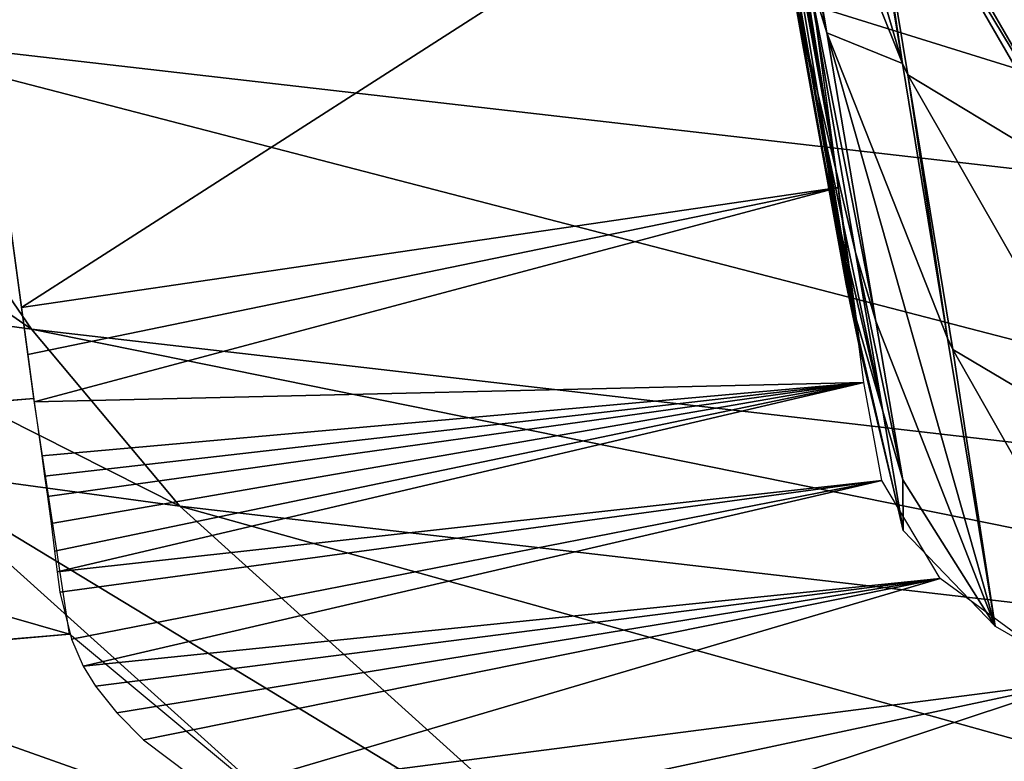
# Model space of a CAD drawing. Extents: x -293 to 293, y 0 to 819.
# Drawn here: x -239 to -234, y 382 to 385 of the extents above; entities that cross this region are included whole.
import ezdxf

# ---------------------------------------------------------------- set-up
doc = ezdxf.new("R2010")
doc.units = 0
doc.header["$MEASUREMENT"] = 0

msp = doc.modelspace()

# ---------------------------------------------------------------- linework, layer by layer
for points in [[(-234.280823, 385.141205, -212.392548), (-235.096985, 387.933807, -204.770294), (-234.873398, 386.61972, -204.481003)], [(-234.496964, 386.455017, -212.683289), (-235.096985, 387.933807, -204.770294), (-234.280823, 385.141205, -212.392548)], [(-235.050354, 387.319275, -149.246399), (-234.907852, 386.512756, -149.077118), (-234.607849, 384.664093, -163.454285)], [(-234.758347, 385.515778, -163.635452), (-235.050354, 387.319275, -149.246399), (-234.607849, 384.664093, -163.454285)], [(-240.450577, 387.208344, -286.440521), (-231.250458, 384.345917, -309.03653), (-239.48024, 385.292419, -286.053406)], [(-240.450577, 387.208344, -286.440521), (-232.18927, 386.261292, -309.497986), (-231.250458, 384.345917, -309.03653)], [(-234.647018, 385.289978, -204.188232), (-234.975998, 386.95224, -202.701767), (-234.747894, 385.622406, -202.409363)], [(-234.873398, 386.61972, -204.481003), (-234.975998, 386.95224, -202.701767), (-234.647018, 385.289978, -204.188232)], [(-234.762985, 385.232635, -189.21611), (-235.014359, 386.750946, -184.309296), (-234.912216, 386.173096, -184.184128)], [(-234.86528, 385.810364, -189.341843), (-235.014359, 386.750946, -184.309296), (-234.762985, 385.232635, -189.21611)], [(-234.280823, 385.141205, -212.392548), (-234.873398, 386.61972, -204.481003), (-234.647018, 385.289978, -204.188232)], [(-234.654984, 384.650543, -195.548004), (-235.001511, 386.579865, -189.509293), (-234.86528, 385.810364, -189.341843)], [(-234.790176, 385.419861, -195.716339), (-235.001511, 386.579865, -189.509293), (-234.654984, 384.650543, -195.548004)], [(-234.907852, 386.512756, -149.077118), (-234.710358, 385.414948, -146.897247), (-234.607849, 384.664093, -163.454285)], [(-233.438599, 384.691345, -222.724762), (-234.488495, 386.509003, -212.998611), (-234.470688, 386.400574, -212.974625)], [(-233.629227, 385.902679, -222.994324), (-234.488495, 386.509003, -212.998611), (-233.438599, 384.691345, -222.724762)], [(-234.470688, 386.400574, -212.974625), (-234.496964, 386.455017, -212.683289), (-234.280823, 385.141205, -212.392548)], [(-234.94696, 386.389038, -183.02858), (-234.899078, 386.245361, -170.187149), (-234.514999, 383.944458, -182.499649)], [(-234.912216, 386.173096, -184.184128), (-234.94696, 386.389038, -183.02858), (-234.514999, 383.944458, -182.499649)], [(-234.470688, 386.400574, -212.974625), (-234.280823, 385.141205, -212.392548), (-234.254822, 385.086761, -212.683823)], [(-233.421539, 384.582947, -222.700638), (-234.470688, 386.400574, -212.974625), (-234.254822, 385.086761, -212.683823)], [(-233.438599, 384.691345, -222.724762), (-234.470688, 386.400574, -212.974625), (-233.421539, 384.582947, -222.700638)], [(-234.835098, 386.340759, -125.568825), (-238.782379, 385.706573, -124.125404), (-238.545792, 383.960114, -163.651138)], [(-234.835098, 386.340759, -125.568825), (-238.545792, 383.960114, -163.651138), (-234.590408, 384.541016, -166.131729)], [(-234.899078, 386.245361, -170.187149), (-234.758347, 385.515778, -163.635452), (-234.607849, 384.664093, -163.454285)], [(-234.514999, 383.944458, -182.499649), (-234.899078, 386.245361, -170.187149), (-234.607849, 384.664093, -163.454285)], [(-234.912216, 386.173096, -184.184128), (-234.514999, 383.944458, -182.499649), (-234.480118, 383.728638, -183.654648)], [(-234.762985, 385.232635, -189.21611), (-234.912216, 386.173096, -184.184128), (-234.480118, 383.728638, -183.654648)], [(-234.553452, 384.072937, -195.421616), (-234.86528, 385.810364, -189.341843), (-234.762985, 385.232635, -189.21611)], [(-234.654984, 384.650543, -195.548004), (-234.86528, 385.810364, -189.341843), (-234.553452, 384.072937, -195.421616)], [(-241.432938, 383.281982, -173.493546), (-238.485184, 383.519379, -173.206223), (-238.782379, 385.706573, -124.125404)], [(-234.747894, 385.622406, -202.409363), (-234.790176, 385.419861, -195.716339), (-234.508331, 384.22641, -202.102417)], [(-234.409286, 383.894043, -203.880905), (-234.747894, 385.622406, -202.409363), (-234.508331, 384.22641, -202.102417)], [(-234.647018, 385.289978, -204.188232), (-234.747894, 385.622406, -202.409363), (-234.409286, 383.894043, -203.880905)], [(-240.827942, 385.47525, -281.643158), (-239.48024, 385.292419, -286.053406), (-238.497635, 383.855133, -285.682831)], [(-240.827942, 385.47525, -281.643158), (-238.497635, 383.855133, -285.682831), (-239.840286, 384.037811, -281.286896)], [(-234.376282, 383.457245, -201.933273), (-234.790176, 385.419861, -195.716339), (-234.654984, 384.650543, -195.548004)], [(-234.508331, 384.22641, -202.102417), (-234.790176, 385.419861, -195.716339), (-234.376282, 383.457245, -201.933273)], [(-239.48024, 385.292419, -286.053406), (-230.298645, 382.909271, -308.59021), (-238.497635, 383.855133, -285.682831)], [(-239.48024, 385.292419, -286.053406), (-231.250458, 384.345917, -309.03653), (-230.298645, 382.909271, -308.59021)], [(-234.647018, 385.289978, -204.188232), (-234.409286, 383.894043, -203.880905), (-233.832199, 382.416077, -211.789444)], [(-234.062012, 383.811707, -212.098312), (-234.647018, 385.289978, -204.188232), (-233.832199, 382.416077, -211.789444)], [(-234.280823, 385.141205, -212.392548), (-234.647018, 385.289978, -204.188232), (-234.062012, 383.811707, -212.098312)], [(-234.553452, 384.072937, -195.421616), (-234.762985, 385.232635, -189.21611), (-234.480118, 383.728638, -183.654648)], [(-234.254822, 385.086761, -212.683823), (-234.280823, 385.141205, -212.392548), (-234.062012, 383.811707, -212.098312)], [(-234.254822, 385.086761, -212.683823), (-234.062012, 383.811707, -212.098312), (-234.03627, 383.757294, -212.389557)], [(-233.214737, 383.26944, -222.408325), (-234.254822, 385.086761, -212.683823), (-234.03627, 383.757294, -212.389557)], [(-233.421539, 384.582947, -222.700638), (-234.254822, 385.086761, -212.683823), (-233.214737, 383.26944, -222.408325)], [(-234.376282, 383.457245, -201.933273), (-234.654984, 384.650543, -195.548004), (-234.553452, 384.072937, -195.421616)], [(-234.514999, 383.944458, -182.499649), (-234.607849, 384.664093, -163.454285), (-234.480118, 383.728638, -183.654648)], [(-234.590408, 384.541016, -166.131729), (-238.545792, 383.960114, -163.651138), (-238.514923, 383.732605, -168.591431)], [(-234.590408, 384.541016, -166.131729), (-238.514923, 383.732605, -168.591431), (-238.483765, 383.503967, -173.531677)], [(-234.590408, 384.541016, -166.131729), (-238.483765, 383.503967, -173.531677), (-234.467056, 383.597504, -186.452942)], [(-245.300964, 384.216309, -256.571259), (-239.118103, 383.180176, -281.034668), (-236.994278, 381.269287, -280.319183)], [(-245.300964, 384.216309, -256.571259), (-236.994278, 381.269287, -280.319183), (-243.128052, 382.303711, -256.029785)], [(-234.278244, 383.124939, -203.711578), (-234.508331, 384.22641, -202.102417), (-234.376282, 383.457245, -201.933273)], [(-234.409286, 383.894043, -203.880905), (-234.508331, 384.22641, -202.102417), (-234.278244, 383.124939, -203.711578)], [(-234.553452, 384.072937, -195.421616), (-234.480118, 383.728638, -183.654648), (-234.27713, 382.879761, -201.80629)], [(-234.376282, 383.457245, -201.933273), (-234.553452, 384.072937, -195.421616), (-234.27713, 382.879761, -201.80629)], [(-239.840286, 384.037811, -281.286896), (-237.779068, 382.997559, -285.420105), (-239.118103, 383.180176, -281.034668)], [(-239.840286, 384.037811, -281.286896), (-238.497635, 383.855133, -285.682831), (-237.779068, 382.997559, -285.420105)], [(-238.497635, 383.855133, -285.682831), (-229.602158, 382.052246, -308.271881), (-237.779068, 382.997559, -285.420105)], [(-238.497635, 383.855133, -285.682831), (-230.298645, 382.909271, -308.59021), (-229.602158, 382.052246, -308.271881)], [(-234.409286, 383.894043, -203.880905), (-234.278244, 383.124939, -203.711578), (-233.832199, 382.416077, -211.789444)], [(-234.03627, 383.757294, -212.389557), (-234.062012, 383.811707, -212.098312), (-233.832199, 382.416077, -211.789444)], [(-234.03627, 383.757294, -212.389557), (-233.832199, 382.416077, -211.789444), (-233.005356, 381.940247, -222.112518)], [(-233.214737, 383.26944, -222.408325), (-234.03627, 383.757294, -212.389557), (-233.005356, 381.940247, -222.112518)], [(-238.483765, 383.503967, -173.531677), (-238.446854, 383.242096, -179.177628), (-234.467056, 383.597504, -186.452942)], [(-238.446854, 383.242096, -179.177628), (-238.433289, 383.143738, -181.294861), (-234.467056, 383.597504, -186.452942)], [(-238.433289, 383.143738, -181.294861), (-238.419601, 383.045258, -183.412079), (-234.467056, 383.597504, -186.452942)], [(-234.467056, 383.597504, -186.452942), (-238.419601, 383.045258, -183.412079), (-238.402359, 382.913361, -186.235016)], [(-234.467056, 383.597504, -186.452942), (-238.402359, 382.913361, -186.235016), (-238.386353, 382.780518, -189.057922)], [(-234.467056, 383.597504, -186.452942), (-238.386353, 382.780518, -189.057922), (-238.373215, 382.680664, -191.175095)], [(-234.467056, 383.597504, -186.452942), (-238.373215, 382.680664, -191.175095), (-234.3806, 383.121704, -196.626602)], [(-241.432938, 383.281982, -173.493546), (-241.431839, 383.274139, -173.662689), (-238.485184, 383.519379, -173.206223)], [(-241.431839, 383.274139, -173.662689), (-238.313354, 382.37738, -197.742416), (-238.485184, 383.519379, -173.206223)], [(-234.278244, 383.124939, -203.711578), (-234.376282, 383.457245, -201.933273), (-234.27713, 382.879761, -201.80629)], [(-241.431839, 383.274139, -173.662689), (-241.250885, 382.131805, -198.219696), (-238.313354, 382.37738, -197.742416)], [(-239.118103, 383.180176, -281.034668), (-237.779068, 382.997559, -285.420105), (-235.66568, 381.086975, -284.673492)], [(-239.118103, 383.180176, -281.034668), (-235.66568, 381.086975, -284.673492), (-236.994278, 381.269287, -280.319183)], [(-238.373215, 382.680664, -191.175095), (-238.35939, 382.581451, -193.292175), (-234.3806, 383.121704, -196.626602)], [(-234.3806, 383.121704, -196.626602), (-238.35939, 382.581451, -193.292175), (-238.303009, 382.35321, -198.229706)], [(-234.3806, 383.121704, -196.626602), (-238.303009, 382.35321, -198.229706), (-238.246307, 382.223785, -201.04866)], [(-234.3806, 383.121704, -196.626602), (-238.246307, 382.223785, -201.04866), (-234.098358, 382.647095, -206.801483)], [(-234.278244, 383.124939, -203.711578), (-234.27713, 382.879761, -201.80629), (-233.832199, 382.416077, -211.789444)], [(-237.779068, 382.997559, -285.420105), (-229.602158, 382.052246, -308.271881), (-227.552338, 380.143219, -307.361176)], [(-237.779068, 382.997559, -285.420105), (-227.552338, 380.143219, -307.361176), (-235.66568, 381.086975, -284.673492)], [(-238.246307, 382.223785, -201.04866), (-238.187073, 382.126526, -203.161133), (-234.098358, 382.647095, -206.801483)], [(-234.098358, 382.647095, -206.801483), (-238.187073, 382.126526, -203.161133), (-238.084244, 381.996704, -205.975266)], [(-234.098358, 382.647095, -206.801483), (-238.084244, 381.996704, -205.975266), (-237.954575, 381.867218, -208.786621)], [(-234.098358, 382.647095, -206.801483), (-237.954575, 381.867218, -208.786621), (-237.614395, 381.609558, -214.401016)], [(-234.098358, 382.647095, -206.801483), (-237.614395, 381.609558, -214.401016), (-233.421097, 382.151672, -217.49765)], [(-241.250885, 382.131805, -198.219696), (-241.246643, 382.120331, -198.473419), (-238.313354, 382.37738, -197.742416)], [(-241.246643, 382.120331, -198.473419), (-236.966064, 381.255554, -222.157028), (-238.313354, 382.37738, -197.742416)], [(-243.128052, 382.303711, -256.029785), (-236.994278, 381.269287, -280.319183), (-236.982544, 381.260712, -280.315338)], [(-243.128052, 382.303711, -256.029785), (-236.982544, 381.260712, -280.315338), (-243.116058, 382.295135, -256.026886)], [(-243.116058, 382.295135, -256.026886), (-236.982544, 381.260712, -280.315338), (-234.561752, 379.838745, -279.532227)], [(-243.116058, 382.295135, -256.026886), (-234.561752, 379.838745, -279.532227), (-240.641022, 380.871094, -255.443405)], [(-233.421097, 382.151672, -217.49765), (-237.614395, 381.609558, -214.401016), (-237.166397, 381.353424, -220.00322)], [(-233.421097, 382.151672, -217.49765), (-237.166397, 381.353424, -220.00322), (-236.610336, 381.098724, -225.596359)], [(-233.421097, 382.151672, -217.49765), (-236.610336, 381.098724, -225.596359), (-232.344009, 381.660553, -228.182053)], [(-241.246643, 382.120331, -198.473419), (-239.860718, 381.011383, -222.829483), (-236.966064, 381.255554, -222.157028)]]:
    msp.add_3dface(points)

doc.saveas('drawing.dxf')
